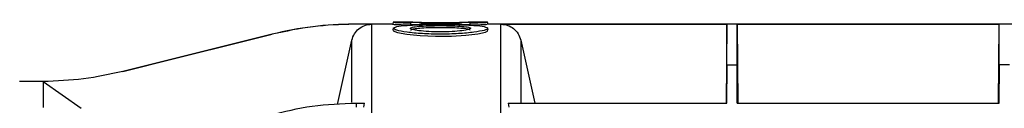
# Model space of a CAD drawing. Units: millimetres. Extents: x 150 to 4162, y 50 to 2920.
# Drawn here: x 1861 to 2008, y 2495 to 2508 of the extents above; entities that cross this region are included whole.
import ezdxf

# ---------------------------------------------------------------- set-up
doc = ezdxf.new("R2010")
doc.units = ezdxf.units.MM
doc.header["$LTSCALE"] = 10
doc.layers.get('0').update_dxf_attribs({"color": 1})
doc.layers.add('3004827', color=7, linetype='Continuous')

# ---------------------------------------------------------------- blocks, each defined once
blk = doc.blocks.new('1140855-M_002_Front_view')
for p, q in [((-18.5, -211.7), (-18.58, -212.01)), ((-15.9, -211.7), (-18.5, -211.7)), ((-14.33, -211.75), (-15.91, -211.81)), ((-15.89, -212.11), (-15.91, -211.81)), ((-14.22, -212.05), (-14.33, -211.75)), ((-8.78, -212.05), (-8.67, -211.75)), ((-7.09, -211.81), (-8.67, -211.75)), ((-7.11, -212.11), (-7.09, -211.81)), ((-4.5, -211.7), (-7.1, -211.7)), ((-4.42, -212.01), (-4.5, -211.7)), ((-18.46, -212), (-24.36, -212)), ((-21.71, -212), (-24.36, -212)), ((-24.36, -212), (-24.36, -212)), ((-21.71, -212), (-21.71, -350.05)), ((-18.55, -212.8), (-18.58, -212.9)), ((-18.5, -212.59), (-18.55, -212.8)), ((-8.76, -212), (-14.24, -212)), ((-4.46, -212.99), (-4.51, -212.89)), ((-4.42, -212.9), (-4.5, -212.59)), ((101.39, -212), (-4.42, -212)), ((-2.52, -212), (31, -212)), ((-2.52, -350.05), (-2.52, -212)), ((31, -212), (30.9, -223.7)), ((31, -218.04), (31, -212)), ((32.5, -212), (71.4, -212)), ((32.5, -218.04), (32.5, -212)), ((32.5, -212), (32.6, -223.7)), ((71.3, -223.7), (71.4, -212)), ((71.4, -218.04), (71.4, -212)), ((-36.46, -213.49), (-58.64, -219.02)), ((-36.46, -213.49), (-36.46, -213.49)), ((-26.76, -223.89), (-24.64, -214.35)), ((-24.64, -223.58), (-24.64, -214.35)), ((0.41, -214.35), (2.48, -223.7)), ((0.41, -214.35), (0.41, -223.7)), ((-58.64, -219.02), (-58.64, -219.02)), ((31, -218.04), (30.95, -223.7)), ((31, -223.7), (31, -218.04)), ((31, -218.04), (32.5, -218.04)), ((32.5, -223.7), (32.5, -218.04)), ((32.5, -218.04), (32.55, -223.7)), ((71.4, -218.04), (71.35, -223.7)), ((71.4, -223.7), (71.4, -218.04)), ((72.9, -218.04), (71.4, -218.04)), ((-70.44, -220.5), (-73.93, -220.5)), ((-70.44, -220.5), (-70.44, -224.36)), ((-70.44, -220.5), (-64.78, -224.46)), ((-70.44, -220.5), (-70.44, -220.5)), ((-24, -223.7), (-22.79, -223.7)), ((-22.89, -224.32), (-22.79, -223.7)), ((-1.44, -223.7), (-1.34, -224.32)), ((-1.44, -223.7), (31, -223.7)), ((32.5, -223.7), (71.4, -223.7))]:
    blk.add_line(p, q)
at = {"flags": 128}
for points in [[(-18.48, -212.89), (-18.54, -212.99), (-17.88, -213.25), (-16.5, -213.5), (-14.53, -213.69), (-12.26, -213.78), (-9.86, -213.76), (-7.72, -213.63), (-5.96, -213.42), (-4.82, -213.17), (-4.46, -212.99), (-4.46, -212.99)], [(-58.64, -219.02), (-50.76, -217.05), (-40.63, -214.53), (-36.46, -213.49)]]:
    blk.add_lwpolyline(points, dxfattribs=at)
blk.add_arc((-24.36, -262), 50, 89.9979, 104.0014)
for points, knots in [([(-18.41, -211.7), (-18.44, -211.7), (-18.62, -211.7), (-18.31, -211.72), (-17.47, -211.76), (-16.43, -211.79), (-15.91, -211.81)], [0, 0, 0, 0, 0.063122, 0.3745, 0.686484, 1, 1, 1, 1]), ([(-14.33, -211.75), (-14.67, -211.74), (-15.33, -211.73), (-15.88, -211.71), (-16.08, -211.7), (-15.94, -211.7), (-15.9, -211.7)], [0, 0, 0, 0, 0.296378, 0.591574, 0.887826, 1, 1, 1, 1]), ([(-15.74, -211.7), (-15.55, -211.71), (-15.16, -211.71), (-14.14, -211.73), (-12.89, -211.74), (-11.5, -211.74), (-10.12, -211.74), (-8.87, -211.73), (-7.84, -211.71), (-7.45, -211.71), (-7.26, -211.7)], [0, 0, 0, 0, 0.125073, 0.250078, 0.375041, 0.500144, 0.624964, 0.750137, 0.87499, 1, 1, 1, 1]), ([(-7.1, -211.7), (-7.06, -211.7), (-6.92, -211.7), (-7.12, -211.71), (-7.67, -211.73), (-8.33, -211.74), (-8.67, -211.75)], [0, 0, 0, 0, 0.111357, 0.406707, 0.702624, 1, 1, 1, 1]), ([(-7.09, -211.81), (-6.57, -211.79), (-5.54, -211.76), (-4.69, -211.72), (-4.38, -211.7), (-4.56, -211.7), (-4.59, -211.7)], [0, 0, 0, 0, 0.31246, 0.623671, 0.935994, 1, 1, 1, 1]), ([(-24.36, -212), (-26.38, -212.06), (-30.46, -212.19), (-34.45, -213.05), (-36.46, -213.49)], [0, 0, 0, 0, 0.49626, 1, 1, 1, 1]), ([(-24.64, -214.35), (-24.54, -214.03), (-24.32, -213.38), (-23.63, -212.63), (-22.73, -212.1), (-22.05, -212.04), (-21.71, -212)], [0, 0, 0, 0, 0.249442, 0.498885, 0.748313, 1, 1, 1, 1]), ([(-18.56, -212), (-18.57, -212), (-18.7, -212), (-18.22, -212.03), (-17.25, -212.07), (-16.27, -212.1), (-15.89, -212.11)], [0, 0, 0, 0, 0.0139016, 0.3880981, 0.759771, 1, 1, 1, 1]), ([(-18.5, -212.61), (-18.4, -212.71), (-18.19, -212.9), (-16.58, -213.2), (-14.26, -213.42), (-11.51, -213.5), (-8.76, -213.42), (-6.43, -213.2), (-4.87, -212.91), (-4.32, -212.61), (-4.87, -212.35), (-6.4, -212.16), (-8.73, -212.06), (-11.48, -212.02), (-14.24, -212.06), (-16.57, -212.16), (-18.18, -212.34), (-18.39, -212.52), (-18.5, -212.61)], [0, 0, 0, 0, 0.062552, 0.125051, 0.187498, 0.249889, 0.312374, 0.374927, 0.437494, 0.499999, 0.562454, 0.624856, 0.687336, 0.749866, 0.812503, 0.874884, 0.937268, 1, 1, 1, 1]), ([(-7, -212.61), (-7.07, -212.55), (-7.21, -212.44), (-8.23, -212.31), (-9.72, -212.23), (-11.49, -212.2), (-13.26, -212.23), (-14.77, -212.3), (-15.76, -212.44), (-16.12, -212.61), (-15.76, -212.8), (-14.77, -212.97), (-13.27, -213.1), (-11.51, -213.15), (-9.74, -213.1), (-8.24, -212.98), (-7.21, -212.8), (-7.07, -212.67), (-7, -212.61)], [0, 0, 0, 0, 0.062443, 0.124873, 0.187348, 0.249837, 0.312412, 0.374927, 0.437379, 0.500063, 0.562597, 0.625083, 0.687515, 0.749934, 0.812414, 0.874926, 0.937495, 1, 1, 1, 1]), ([(-14.22, -212.05), (-14.44, -212.06), (-14.82, -212.07), (-15.38, -212.09), (-15.72, -212.1), (-15.89, -212.11)], [0, 0, 0, 0, 0.389853, 0.694925, 1, 1, 1, 1]), ([(-7.08, -212.91), (-7.12, -212.87), (-7.21, -212.77), (-7.9, -212.65), (-9, -212.57), (-10.39, -212.52), (-11.89, -212.51), (-13.35, -212.54), (-14.61, -212.61), (-15.47, -212.71), (-15.91, -212.81), (-15.87, -212.87), (-15.87, -212.88)], [0, 0, 0, 0, 0.1001507, 0.2095623, 0.322032, 0.428977, 0.5405106, 0.6478022, 0.7580696, 0.8676785, 0.9764731, 1, 1, 1, 1]), ([(-7.11, -212.11), (-7.32, -212.1), (-7.71, -212.09), (-8.27, -212.06), (-8.61, -212.05), (-8.78, -212.05)], [0, 0, 0, 0, 0.389853, 0.694925, 1, 1, 1, 1]), ([(-7.11, -212.11), (-6.53, -212.09), (-5.38, -212.06), (-4.5, -212.01), (-4.51, -212.01), (-4.51, -212)], [0, 0, 0, 0, 0.377428, 0.755564, 1, 1, 1, 1]), ([(-2.52, -212), (-2.18, -212.03), (-1.5, -212.1), (-0.61, -212.62), (0.09, -213.38), (0.31, -214.03), (0.41, -214.35)], [0, 0, 0, 0, 0.249398, 0.498795, 0.748202, 1, 1, 1, 1]), ([(-58.64, -219.02), (-60.57, -219.44), (-64.46, -220.29), (-68.44, -220.43), (-70.44, -220.5)], [0, 0, 0, 0, 0.496441, 1, 1, 1, 1]), ([(-36.79, -225.49), (-34.71, -224.97), (-30.51, -223.93), (-26.19, -223.77), (-24, -223.7)], [0, 0, 0, 0, 0.49519, 1, 1, 1, 1]), ([(-24, -223.7), (-24, -223.82), (-24.01, -224.02), (-24.02, -224.23), (-24.02, -224.32)], [0, 0, 0, 0, 0.5859379, 1, 1, 1, 1])]:
    blk.add_open_spline(points, degree=3, knots=knots)

msp = doc.modelspace()

# ---------------------------------------------------------------- block references
at = {"layer": '3004827'}
msp.add_blockref('1140855-M_002_Front_view', (1935.361, 2719.53), dxfattribs=at)

doc.saveas('drawing.dxf')
